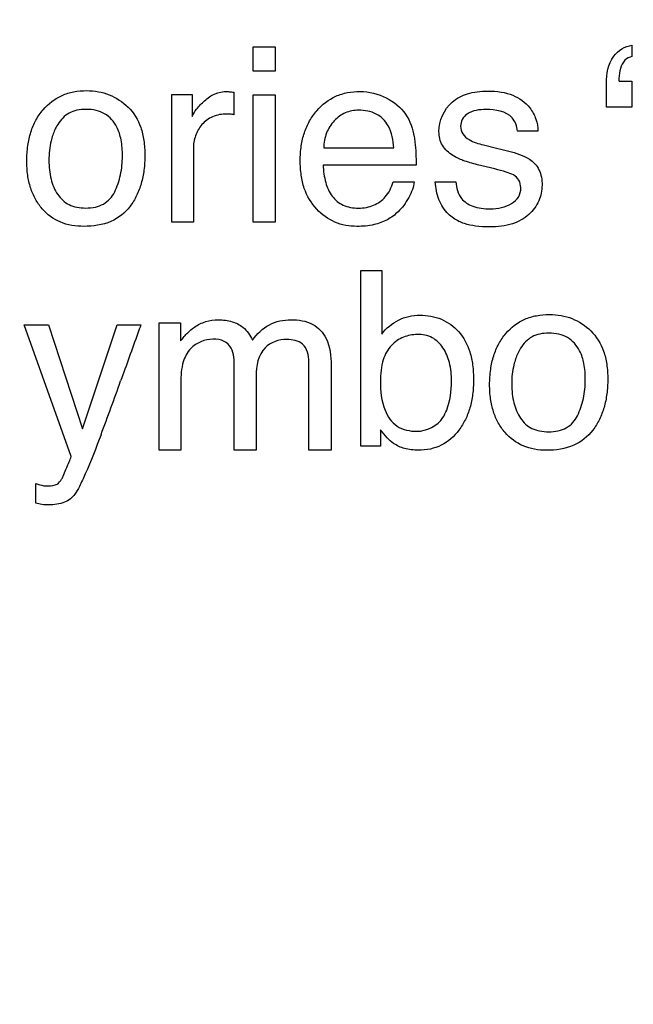
# Model space of a CAD drawing. Units: millimetres. Extents: x 0 to 2794, y 0 to 1778.
# Drawn here: x 1984 to 1991, y 758 to 769 of the extents above; entities that cross this region are included whole.
import ezdxf

# ---------------------------------------------------------------- set-up
doc = ezdxf.new("R2010")
doc.units = ezdxf.units.MM
doc.header["$LTSCALE"] = 153.67
doc.layers.get('0').update_dxf_attribs({"linetype": 'CONTINUOUS'})
doc.layers.add('7_ALL_FEATURES', color=7, linetype='CONTINUOUS')
doc.layers.add('DEF_DRAFT_DIM', color=7, linetype='CONTINUOUS')
doc.styles.get("Standard").update_dxf_attribs({"font": 'txt', "width": 0.8})
doc.dimstyles.new('DIMSTYLE_1', dxfattribs={"dimtxt": 10, "dimasz": 3, "dimexe": 0.7, "dimexo": 0, "dimgap": 2.5, "dimtad": 1, "dimdsep": 46, "dimtxsty": 'Standard', "dimblk": 'OPEN', "dimblk1": 'OPEN', "dimblk2": 'OPEN', "dimcen": 0.09, "dimadec": 0, "dimazin": 0, "dimtp": 0.01, "dimtm": 0.01, "dimtfac": 1, "dimtofl": 0, "dimtmove": 0, "dimatfit": 3, "dimldrblk": 'OPEN', "dimfxl": 0, "dimtolj": 1, "dimarcsym": 0})

# ---------------------------------------------------------------- blocks, each defined once
blk = doc.blocks.new('_OPEN')
at = {"color": 0, "linetype": 'ByBlock'}
for p, q in [((0, 0), (-1, 0.1167)), ((-1, -0.1167), (0, 0)), ((-1, 0), (0, 0))]:
    blk.add_line(p, q, dxfattribs=at)
blk = doc.blocks.new('*D16')
at = {"layer": 'DEF_DRAFT_DIM', "color": 2, "linetype": 'Continuous'}
for p, q in [((1998.564, 1039.077), (1679.642, 1039.077)), ((1680.342, 1039.077), (1680.342, 839.077)), ((1680.342, 639.077), (1680.342, 839.077)), ((1998.564, 639.077), (1679.642, 639.077))]:
    blk.add_line(p, q, dxfattribs=at)
at = {"layer": 'DEF_DRAFT_DIM', "color": 2, "linetype": 'Continuous', "xscale": 3, "yscale": 3, "zscale": 3}
for p, rotation in [((1680.342, 1039.077), 90), ((1680.342, 639.077), 270)]:
    blk.add_blockref('_OPEN', p, dxfattribs=dict(at, rotation=rotation))

msp = doc.modelspace()

# ---------------------------------------------------------------- linework, layer by layer
at = {"layer": '7_ALL_FEATURES', "color": 7, "linetype": 'Continuous'}
for p, q in [((1990.907, 768.83), (1990.907, 768.701)), ((1986.537, 768.811), (1986.789, 768.811)), ((1986.537, 768.531), (1986.537, 768.811)), ((1986.789, 768.811), (1986.789, 768.531)), ((1986.789, 768.531), (1986.537, 768.531)), ((1990.614, 768.114), (1990.614, 768.39)), ((1990.758, 768.414), (1990.907, 768.414)), ((1990.907, 768.414), (1990.907, 768.114)), ((1985.598, 768.263), (1985.833, 768.263)), ((1985.598, 766.79), (1985.598, 768.263)), ((1985.833, 768.263), (1985.833, 768.008)), ((1986.314, 768.289), (1986.314, 768.028)), ((1986.537, 768.257), (1986.789, 768.257)), ((1986.537, 766.79), (1986.537, 768.257)), ((1986.789, 768.257), (1986.789, 766.79)), ((1990.907, 768.114), (1990.614, 768.114)), ((1989.82, 767.84), (1989.586, 767.84)), ((1985.846, 767.638), (1985.846, 766.79)), ((1987.35, 767.645), (1988.16, 767.645)), ((1989.194, 767.681), (1989.361, 767.64)), ((1988.416, 767.448), (1987.344, 767.448)), ((1989.324, 767.403), (1989.124, 767.452)), ((1988.151, 767.253), (1988.395, 767.253)), ((1988.638, 767.253), (1988.876, 767.253)), ((1985.846, 766.79), (1985.598, 766.79)), ((1986.789, 766.79), (1986.537, 766.79)), ((1987.778, 766.23), (1988.019, 766.23)), ((1987.778, 764.203), (1987.778, 766.23)), ((1988.019, 766.23), (1988.019, 765.497)), ((1983.893, 765.602), (1984.173, 765.602)), ((1984.437, 764.086), (1983.893, 765.602)), ((1984.173, 765.602), (1984.568, 764.402)), ((1984.568, 764.402), (1984.965, 765.602)), ((1984.965, 765.602), (1985.24, 765.602)), ((1985.453, 765.628), (1985.699, 765.628)), ((1985.453, 764.156), (1985.453, 765.628)), ((1985.699, 765.628), (1985.699, 765.419)), ((1986.317, 764.156), (1986.317, 765.118)), ((1987.178, 764.156), (1987.178, 765.178)), ((1987.435, 765.136), (1987.435, 764.156)), ((1986.569, 765.012), (1986.569, 764.156)), ((1985.701, 764.936), (1985.701, 764.156)), ((1988.006, 764.392), (1988.006, 764.203)), ((1988.006, 764.203), (1987.778, 764.203)), ((1985.701, 764.156), (1985.453, 764.156)), ((1986.569, 764.156), (1986.317, 764.156)), ((1987.435, 764.156), (1987.178, 764.156)), ((1984.027, 763.545), (1984.027, 763.771))]:
    msp.add_line(p, q, dxfattribs=at)
msp.add_arc((1958.626, 774.198), 27.952, 339.3412, 340.6926, dxfattribs=at)
for points, knots in [([(1990.614, 768.39), (1990.614, 768.498), (1990.642, 768.705), (1990.826, 768.82), (1990.907, 768.83)], [0, 0, 0, 0, 0.568571, 1, 1, 1, 1]), ([(1990.907, 768.701), (1990.877, 768.695), (1990.814, 768.661), (1990.767, 768.559), (1990.758, 768.485), (1990.754, 768.439), (1990.756, 768.435)], [0, 0, 0, 0, 0.278529, 0.606217, 0.965677, 1, 1, 1, 1]), ([(1984.581, 766.74), (1984.489, 766.74), (1984.307, 766.768), (1984.12, 766.906), (1984.019, 767.054), (1983.963, 767.186), (1983.93, 767.336), (1983.92, 767.5), (1983.931, 767.667), (1983.966, 767.827), (1984.025, 767.968), (1984.131, 768.126), (1984.285, 768.244), (1984.467, 768.299), (1984.564, 768.307), (1984.614, 768.307)], [0, 0, 0, 0, 0.118414, 0.229768, 0.288511, 0.349087, 0.413856, 0.484784, 0.560773, 0.630024, 0.694565, 0.756753, 0.874856, 0.93512, 1, 1, 1, 1]), ([(1984.614, 768.307), (1984.66, 768.307), (1984.748, 768.299), (1984.918, 768.251), (1985.029, 768.177), (1985.092, 768.117)], [0, 0, 0, 0, 0.258022, 0.504781, 1, 1, 1, 1]), ([(1985.833, 768.008), (1985.845, 768.038), (1985.888, 768.104), (1985.974, 768.195), (1986.09, 768.28), (1986.188, 768.297), (1986.235, 768.297)], [0, 0, 0, 0, 0.186843, 0.446007, 0.727061, 1, 1, 1, 1]), ([(1986.235, 768.297), (1986.243, 768.297), (1986.269, 768.292), (1986.296, 768.292), (1986.314, 768.289)], [0, 0, 0, 0, 0.291407, 1, 1, 1, 1]), ([(1987.732, 766.74), (1987.647, 766.74), (1987.472, 766.771), (1987.25, 766.931), (1987.13, 767.136), (1987.086, 767.334), (1987.076, 767.499), (1987.086, 767.665), (1987.122, 767.819), (1987.182, 767.958), (1987.291, 768.114), (1987.444, 768.234), (1987.625, 768.289), (1987.721, 768.298), (1987.771, 768.297)], [0, 0, 0, 0, 0.111952, 0.224037, 0.345336, 0.412343, 0.4863, 0.559998, 0.627971, 0.692224, 0.755083, 0.87539, 0.935733, 1, 1, 1, 1]), ([(1988.68, 767.834), (1988.68, 767.958), (1988.769, 768.163), (1988.98, 768.267), (1989.123, 768.298), (1989.254, 768.305), (1989.394, 768.295), (1989.569, 768.251), (1989.719, 768.141), (1989.805, 767.983), (1989.821, 767.887), (1989.82, 767.84)], [0, 0, 0, 0, 0.227097, 0.351525, 0.419922, 0.494792, 0.590939, 0.675466, 0.824717, 0.914608, 1, 1, 1, 1]), ([(1988.072, 768.223), (1988.159, 768.179), (1988.317, 768.053), (1988.378, 767.864), (1988.394, 767.772)], [0, 0, 0, 0, 0.512651, 1, 1, 1, 1]), ([(1984.938, 767.138), (1984.968, 767.2), (1985.014, 767.336), (1985.033, 767.541), (1985.02, 767.729), (1984.966, 767.907), (1984.858, 768.033), (1984.721, 768.084), (1984.611, 768.094), (1984.505, 768.085), (1984.382, 768.042), (1984.298, 767.952), (1984.258, 767.877), (1984.248, 767.856)], [0, 0, 0, 0, 0.125445, 0.257547, 0.371097, 0.464711, 0.590607, 0.654431, 0.725763, 0.788994, 0.846233, 0.958661, 1, 1, 1, 1]), ([(1985.092, 768.117), (1985.158, 768.053), (1985.235, 767.923), (1985.28, 767.727), (1985.29, 767.56), (1985.28, 767.393), (1985.249, 767.236), (1985.194, 767.095), (1985.098, 766.929), (1984.894, 766.766), (1984.687, 766.74), (1984.581, 766.74)], [0, 0, 0, 0, 0.151103, 0.235914, 0.330772, 0.424032, 0.510448, 0.592098, 0.671432, 0.824968, 1, 1, 1, 1]), ([(1986.233, 768.036), (1986.177, 768.036), (1986.067, 768.021), (1985.938, 767.922), (1985.862, 767.789), (1985.846, 767.688), (1985.846, 767.638)], [0, 0, 0, 0, 0.271492, 0.517865, 0.758245, 1, 1, 1, 1]), ([(1986.314, 768.028), (1986.301, 768.032), (1986.274, 768.036), (1986.246, 768.036), (1986.233, 768.036)], [0, 0, 0, 0, 0.505386, 1, 1, 1, 1]), ([(1987.754, 768.08), (1987.701, 768.08), (1987.594, 768.061), (1987.462, 767.963), (1987.372, 767.819), (1987.352, 767.704), (1987.35, 767.645)], [0, 0, 0, 0, 0.240051, 0.479481, 0.73176, 1, 1, 1, 1]), ([(1988.16, 767.645), (1988.153, 767.733), (1988.125, 767.89), (1987.962, 768.06), (1987.823, 768.08), (1987.754, 768.08)], [0, 0, 0, 0, 0.400365, 0.687785, 1, 1, 1, 1]), ([(1989.224, 768.089), (1989.148, 768.089), (1989.035, 768.077), (1988.943, 767.978), (1988.923, 767.892), (1988.948, 767.8), (1989.047, 767.72), (1989.137, 767.694), (1989.194, 767.681)], [0, 0, 0, 0, 0.298552, 0.408532, 0.515642, 0.635436, 0.765693, 1, 1, 1, 1]), ([(1989.586, 767.84), (1989.581, 767.895), (1989.521, 768.061), (1989.329, 768.089), (1989.224, 768.089)], [0, 0, 0, 0, 0.342424, 1, 1, 1, 1]), ([(1984.248, 767.856), (1984.229, 767.814), (1984.204, 767.735), (1984.183, 767.615), (1984.175, 767.467), (1984.193, 767.291), (1984.266, 767.106), (1984.383, 766.995), (1984.504, 766.957), (1984.607, 766.949), (1984.713, 766.958), (1984.841, 767.003), (1984.91, 767.081), (1984.938, 767.138)], [0, 0, 0, 0, 0.088342, 0.159624, 0.235659, 0.375461, 0.499315, 0.613392, 0.673393, 0.740364, 0.813163, 0.877301, 1, 1, 1, 1]), ([(1989.124, 767.452), (1989.068, 767.466), (1988.97, 767.493), (1988.826, 767.557), (1988.707, 767.665), (1988.68, 767.78), (1988.68, 767.834)], [0, 0, 0, 0, 0.27384, 0.476165, 0.743544, 1, 1, 1, 1]), ([(1988.394, 767.772), (1988.398, 767.753), (1988.414, 767.645), (1988.416, 767.536), (1988.416, 767.448)], [0, 0, 0, 0, 0.182102, 1, 1, 1, 1]), ([(1989.361, 767.64), (1989.403, 767.631), (1989.526, 767.598), (1989.653, 767.562), (1989.724, 767.516)], [0, 0, 0, 0, 0.333013, 1, 1, 1, 1]), ([(1989.724, 767.516), (1989.77, 767.486), (1989.851, 767.395), (1989.875, 767.245), (1989.863, 767.123), (1989.824, 767.001), (1989.721, 766.861), (1989.558, 766.771), (1989.397, 766.739), (1989.255, 766.731), (1989.11, 766.739), (1988.97, 766.767), (1988.887, 766.807), (1988.848, 766.833)], [0, 0, 0, 0, 0.099379, 0.209052, 0.266986, 0.323401, 0.441456, 0.574389, 0.652118, 0.740325, 0.834494, 0.915606, 1, 1, 1, 1]), ([(1987.344, 767.448), (1987.346, 767.379), (1987.362, 767.253), (1987.435, 767.084), (1987.549, 766.989), (1987.66, 766.956), (1987.752, 766.949), (1987.843, 766.956), (1987.953, 766.988), (1988.078, 767.079), (1988.134, 767.19), (1988.151, 767.253)], [0, 0, 0, 0, 0.161959, 0.301442, 0.429123, 0.497741, 0.574043, 0.646845, 0.714591, 0.845739, 1, 1, 1, 1]), ([(1989.271, 766.943), (1989.315, 766.943), (1989.401, 766.952), (1989.516, 766.995), (1989.609, 767.073), (1989.631, 767.179), (1989.611, 767.277), (1989.542, 767.339), (1989.441, 767.371), (1989.369, 767.392), (1989.324, 767.403)], [0, 0, 0, 0, 0.150495, 0.291732, 0.416234, 0.543584, 0.642604, 0.742839, 0.842742, 1, 1, 1, 1]), ([(1988.395, 767.253), (1988.391, 767.224), (1988.375, 767.161), (1988.332, 767.07), (1988.277, 766.983), (1988.198, 766.893), (1988.086, 766.809), (1987.922, 766.749), (1987.8, 766.74), (1987.732, 766.74)], [0, 0, 0, 0, 0.096468, 0.210864, 0.327683, 0.433249, 0.603174, 0.780135, 1, 1, 1, 1]), ([(1988.848, 766.833), (1988.826, 766.848), (1988.754, 766.907), (1988.667, 767.049), (1988.641, 767.184), (1988.638, 767.253)], [0, 0, 0, 0, 0.163704, 0.572194, 1, 1, 1, 1]), ([(1988.876, 767.253), (1988.882, 767.186), (1988.912, 767.06), (1989.08, 766.953), (1989.203, 766.943), (1989.271, 766.943)], [0, 0, 0, 0, 0.356032, 0.637737, 1, 1, 1, 1]), ([(1985.699, 765.419), (1985.725, 765.452), (1985.774, 765.509), (1985.867, 765.59), (1985.987, 765.649), (1986.139, 765.668), (1986.289, 765.651), (1986.438, 765.577), (1986.501, 765.483), (1986.529, 765.428)], [0, 0, 0, 0, 0.125088, 0.224073, 0.369029, 0.516804, 0.676779, 0.815776, 1, 1, 1, 1]), ([(1986.529, 765.428), (1986.579, 765.5), (1986.709, 765.627), (1986.887, 765.662), (1986.973, 765.662)], [0, 0, 0, 0, 0.506593, 1, 1, 1, 1]), ([(1986.973, 765.662), (1987.058, 765.662), (1987.227, 765.641), (1987.419, 765.43), (1987.435, 765.241), (1987.435, 765.136)], [0, 0, 0, 0, 0.321184, 0.603305, 1, 1, 1, 1]), ([(1988.019, 765.497), (1988.071, 765.564), (1988.204, 765.677), (1988.375, 765.715), (1988.459, 765.715)], [0, 0, 0, 0, 0.501322, 1, 1, 1, 1]), ([(1988.459, 765.715), (1988.544, 765.715), (1988.713, 765.687), (1988.928, 765.532), (1989.034, 765.33), (1989.073, 765.135), (1989.082, 764.969), (1989.073, 764.804), (1989.042, 764.649), (1988.989, 764.51), (1988.893, 764.35), (1988.753, 764.223), (1988.579, 764.165), (1988.487, 764.156), (1988.439, 764.156)], [0, 0, 0, 0, 0.113276, 0.221543, 0.340325, 0.408867, 0.485945, 0.560456, 0.629642, 0.69506, 0.758598, 0.877605, 0.936704, 1, 1, 1, 1]), ([(1989.921, 764.156), (1989.829, 764.156), (1989.647, 764.184), (1989.462, 764.324), (1989.36, 764.472), (1989.304, 764.604), (1989.271, 764.753), (1989.261, 764.917), (1989.272, 765.085), (1989.306, 765.244), (1989.365, 765.385), (1989.472, 765.543), (1989.626, 765.661), (1989.807, 765.715), (1989.905, 765.724), (1989.955, 765.724)], [0, 0, 0, 0, 0.118286, 0.229639, 0.288331, 0.348867, 0.413701, 0.484882, 0.560633, 0.629891, 0.694593, 0.757086, 0.874871, 0.935098, 1, 1, 1, 1]), ([(1989.955, 765.724), (1990, 765.723), (1990.089, 765.716), (1990.259, 765.669), (1990.37, 765.594), (1990.432, 765.534)], [0, 0, 0, 0, 0.258898, 0.505806, 1, 1, 1, 1]), ([(1985.24, 765.602), (1985.228, 765.57), (1985.15, 765.355), (1985.073, 765.14), (1985.007, 764.956)], [0, 0, 0, 0, 0.145492, 1, 1, 1, 1]), ([(1990.432, 765.534), (1990.498, 765.47), (1990.576, 765.341), (1990.621, 765.144), (1990.631, 764.977), (1990.621, 764.81), (1990.59, 764.653), (1990.535, 764.512), (1990.439, 764.345), (1990.234, 764.184), (1990.028, 764.156), (1989.921, 764.156)], [0, 0, 0, 0, 0.151027, 0.235835, 0.330817, 0.423961, 0.510284, 0.591956, 0.671467, 0.824772, 1, 1, 1, 1]), ([(1986.317, 765.118), (1986.317, 765.192), (1986.32, 765.314), (1986.2, 765.428), (1986.022, 765.454), (1985.819, 765.374), (1985.709, 765.159), (1985.701, 765.017), (1985.701, 764.936)], [0, 0, 0, 0, 0.190431, 0.286482, 0.40012, 0.639567, 0.790838, 1, 1, 1, 1]), ([(1987.178, 765.178), (1987.178, 765.25), (1987.151, 765.372), (1987.02, 765.427), (1986.869, 765.448), (1986.612, 765.361), (1986.569, 765.127), (1986.569, 765.012)], [0, 0, 0, 0, 0.2125, 0.302377, 0.39943, 0.663013, 1, 1, 1, 1]), ([(1988.825, 764.954), (1988.825, 765.026), (1988.811, 765.161), (1988.74, 765.341), (1988.608, 765.472), (1988.434, 765.503), (1988.265, 765.471), (1988.117, 765.371), (1988.016, 765.187), (1988.005, 765.037), (1988.005, 764.954)], [0, 0, 0, 0, 0.141478, 0.265144, 0.376806, 0.492812, 0.599733, 0.709906, 0.835683, 1, 1, 1, 1]), ([(1990.278, 764.555), (1990.309, 764.617), (1990.355, 764.754), (1990.374, 764.959), (1990.361, 765.147), (1990.307, 765.324), (1990.198, 765.45), (1990.061, 765.501), (1989.952, 765.511), (1989.846, 765.502), (1989.722, 765.459), (1989.639, 765.37), (1989.599, 765.295), (1989.589, 765.274)], [0, 0, 0, 0, 0.125774, 0.258153, 0.371433, 0.46559, 0.590836, 0.654667, 0.726131, 0.789369, 0.846545, 0.958563, 1, 1, 1, 1]), ([(1989.589, 765.274), (1989.57, 765.232), (1989.545, 765.153), (1989.523, 765.033), (1989.517, 764.919), (1989.523, 764.807), (1989.548, 764.673), (1989.606, 764.523), (1989.724, 764.412), (1989.845, 764.375), (1989.948, 764.367), (1990.053, 764.376), (1990.181, 764.421), (1990.251, 764.498), (1990.278, 764.555)], [0, 0, 0, 0, 0.088501, 0.15984, 0.235769, 0.308749, 0.376322, 0.500658, 0.614209, 0.674181, 0.741157, 0.813612, 0.877622, 1, 1, 1, 1]), ([(1988.005, 764.954), (1988.005, 764.841), (1988.019, 764.647), (1988.18, 764.408), (1988.346, 764.375), (1988.424, 764.375)], [0, 0, 0, 0, 0.422674, 0.709452, 1, 1, 1, 1]), ([(1988.726, 764.534), (1988.743, 764.562), (1988.807, 764.692), (1988.825, 764.841), (1988.825, 764.954)], [0, 0, 0, 0, 0.221366, 1, 1, 1, 1]), ([(1984.781, 764.336), (1984.724, 764.184), (1984.646, 763.982), (1984.54, 763.755), (1984.488, 763.655), (1984.429, 763.592), (1984.329, 763.536), (1984.239, 763.526), (1984.177, 763.526)], [0, 0, 0, 0, 0.448765, 0.594962, 0.689397, 0.758318, 0.829938, 1, 1, 1, 1]), ([(1988.439, 764.156), (1988.387, 764.157), (1988.287, 764.168), (1988.164, 764.222), (1988.075, 764.304), (1988.03, 764.36), (1988.006, 764.392)], [0, 0, 0, 0, 0.305061, 0.580735, 0.767862, 1, 1, 1, 1]), ([(1984.326, 763.823), (1984.333, 763.833), (1984.348, 763.872), (1984.378, 763.938), (1984.409, 764.015), (1984.429, 764.065), (1984.437, 764.086)], [0, 0, 0, 0, 0.132795, 0.431912, 0.766423, 1, 1, 1, 1]), ([(1984.027, 763.771), (1984.058, 763.762), (1984.105, 763.747), (1984.188, 763.742), (1984.271, 763.752), (1984.312, 763.801), (1984.326, 763.823)], [0, 0, 0, 0, 0.294844, 0.449254, 0.765032, 1, 1, 1, 1]), ([(1984.177, 763.526), (1984.15, 763.526), (1984.099, 763.526), (1984.05, 763.539), (1984.027, 763.545)], [0, 0, 0, 0, 0.530082, 1, 1, 1, 1])]:
    msp.add_open_spline(points, degree=3, knots=knots, dxfattribs=at)
for points in [[(1990.756, 768.435), (1990.756, 768.428), (1990.758, 768.421), (1990.758, 768.414)], [(1987.771, 768.297), (1987.875, 768.296), (1987.979, 768.269), (1988.072, 768.223)], [(1988.424, 764.375), (1988.537, 764.375), (1988.665, 764.438), (1988.726, 764.534)]]:
    msp.add_open_spline(points, degree=3, dxfattribs=at)

# ---------------------------------------------------------------- dimensions: what is measured, and where the dimension line sits
at = {"layer": 'DEF_DRAFT_DIM', "color": 2, "linetype": 'Continuous'}
dim = msp.add_linear_dim(base=(1680.342, 639.077), p1=(1998.564, 1039.077), p2=(1998.564, 639.077), angle=270, dimstyle='DIMSTYLE_1', dxfattribs=at)
dim.commit()
dim.dimension.update_dxf_attribs({"geometry": '*D16', "text_midpoint": (1680.342, 827.077), "dimtype": 160})

doc.saveas('drawing.dxf')
